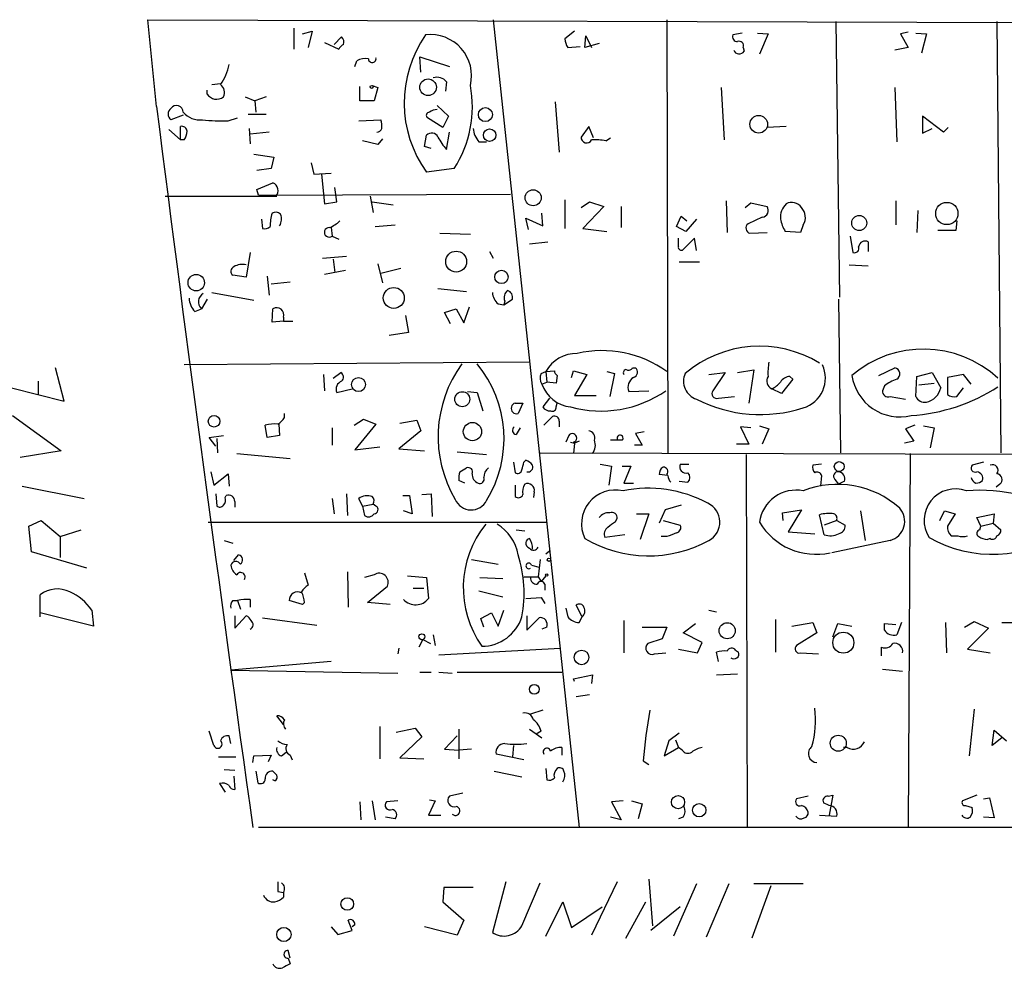
# Model space of a CAD drawing. Extents: x 4 to 51974, y 1691 to 2626.
# Drawn here: x 189 to 276, y 2475 to 2559 of the extents above; entities that cross this region are included whole.
import ezdxf

# ---------------------------------------------------------------- set-up
doc = ezdxf.new("R2010")
doc.units = 0
doc.header["$MEASUREMENT"] = 0
doc.layers.add('MAIN', color=5, linetype='CONTINUOUS')

msp = doc.modelspace()

# ---------------------------------------------------------------- linework, layer by layer
at = {"layer": 'MAIN'}
for p, q in [((200.914, 2551.7408), (200.152, 2559.4454)), ((200.152, 2559.4454), (512.572, 2558.4294)), ((230.8013, 2559.4454), (238.4213, 2487.7328)), ((246.2107, 2559.4454), (246.2953, 2521.0068)), ((261.1967, 2559.2761), (261.5353, 2534.8074)), ((275.5053, 2559.2761), (275.844, 2521.0068)), ((213.106, 2558.6834), (213.106, 2556.8208)), ((213.868, 2558.1754), (214.7147, 2558.4294)), ((214.7147, 2558.4294), (214.376, 2556.9901)), ((237.998, 2558.4294), (237.1513, 2557.7521)), ((238.9293, 2556.9901), (239.014, 2558.0061)), ((239.014, 2558.0061), (239.522, 2556.9901)), ((252.8993, 2558.2601), (252.0527, 2558.0908)), ((254.254, 2558.2601), (255.1853, 2558.1754)), ((255.1853, 2558.1754), (254.4233, 2556.3974)), ((267.6313, 2558.3448), (266.954, 2558.1754)), ((266.954, 2558.1754), (267.6313, 2556.9901)), ((268.3087, 2558.2601), (269.24, 2558.1754)), ((269.24, 2558.1754), (268.8167, 2556.4821)), ((215.8153, 2557.4134), (217.0853, 2556.8208)), ((217.3393, 2557.9214), (216.662, 2557.2441)), ((240.1993, 2557.3288), (238.9293, 2556.9901)), ((237.4053, 2556.9901), (238.506, 2557.0748)), ((252.984, 2556.9901), (253.0687, 2556.6514)), ((267.6313, 2556.9901), (266.446, 2556.7361)), ((218.5247, 2555.2968), (218.694, 2555.8048)), ((224.3667, 2554.7888), (224.282, 2556.1434)), ((224.282, 2556.1434), (226.9067, 2555.2968)), ((205.8247, 2553.6881), (206.5867, 2553.7728)), ((220.0487, 2553.6034), (220.5567, 2553.4341)), ((226.6527, 2553.9421), (226.568, 2553.0954)), ((205.4013, 2552.8414), (205.4013, 2553.1801)), ((218.948, 2552.2488), (218.948, 2553.5188)), ((220.5567, 2553.4341), (220.218, 2552.2488)), ((251.0367, 2553.4341), (251.2907, 2548.7774)), ((266.446, 2553.4341), (266.6153, 2548.6081)), ((208.788, 2552.5874), (209.6347, 2552.2488)), ((210.6507, 2552.5874), (209.6347, 2552.2488)), ((209.6347, 2552.2488), (209.7193, 2551.2328)), ((220.218, 2552.2488), (218.948, 2552.2488)), ((236.3047, 2552.1641), (236.6433, 2547.6768)), ((203.2847, 2550.9788), (202.184, 2550.5554)), ((209.042, 2551.0634), (210.6507, 2551.0634)), ((225.806, 2551.8254), (226.822, 2550.8941)), ((207.264, 2550.4708), (208.1107, 2550.7248)), ((218.8633, 2550.4708), (220.8107, 2550.5554)), ((226.314, 2549.8781), (224.9593, 2550.7248)), ((226.822, 2550.8941), (226.314, 2549.8781)), ((270.764, 2549.4548), (268.9013, 2550.8941)), ((268.9013, 2550.8941), (268.9013, 2549.3701)), ((202.0147, 2549.7088), (203.0307, 2548.7774)), ((203.0307, 2548.7774), (203.0307, 2549.9628)), ((209.1267, 2549.7934), (209.2113, 2548.4388)), ((210.9047, 2549.4548), (209.2113, 2549.2854)), ((226.6527, 2547.9308), (226.9067, 2549.4548)), ((239.268, 2549.9628), (238.5907, 2549.0314)), ((239.6913, 2548.9468), (239.268, 2549.9628)), ((256.794, 2549.9628), (255.1007, 2549.8781)), ((268.9013, 2549.3701), (269.748, 2549.7934)), ((271.1873, 2549.8781), (270.764, 2549.4548)), ((203.3693, 2548.7774), (203.0307, 2548.7774)), ((220.5567, 2548.3541), (219.202, 2548.6928)), ((220.98, 2548.8621), (220.5567, 2548.3541)), ((224.7053, 2548.1848), (224.8747, 2549.2008)), ((229.5313, 2548.6081), (230.2087, 2548.6081)), ((240.792, 2548.6928), (241.2153, 2548.9468)), ((209.55, 2547.5074), (211.328, 2547.2534)), ((225.298, 2548.0154), (224.7053, 2548.1848)), ((211.328, 2547.2534), (211.074, 2546.2374)), ((214.63, 2546.7454), (214.884, 2545.7294)), ((211.074, 2546.2374), (209.804, 2546.0681)), ((214.884, 2545.7294), (216.408, 2545.8141)), ((215.5613, 2545.7294), (215.8153, 2543.1048)), ((227.33, 2546.2374), (224.8747, 2545.8988)), ((209.804, 2544.3748), (211.2433, 2544.9674)), ((209.9733, 2543.8668), (209.804, 2544.3748)), ((216.916, 2543.2741), (216.7467, 2544.5441)), ((201.676, 2543.7821), (211.582, 2543.7821)), ((209.9733, 2543.8668), (232.3253, 2543.9514)), ((215.8153, 2543.1048), (216.916, 2543.2741)), ((219.8793, 2543.7821), (220.1333, 2542.3428)), ((220.0487, 2543.2741), (221.9113, 2543.0201)), ((237.1513, 2543.4434), (237.1513, 2540.9034)), ((238.5907, 2542.7661), (239.3527, 2543.2741)), ((239.3527, 2543.2741), (240.6227, 2542.8508)), ((251.46, 2543.3588), (251.5447, 2540.5648)), ((253.1533, 2542.7661), (253.6613, 2543.1894)), ((253.6613, 2543.1894), (255.1007, 2542.8508)), ((266.5307, 2543.3588), (266.5307, 2541.2421)), ((235.204, 2541.1574), (235.1193, 2542.2581)), ((240.6227, 2542.8508), (238.76, 2540.9034)), ((242.1467, 2542.8508), (242.1467, 2540.9881)), ((268.478, 2542.5121), (268.3933, 2540.5648)), ((210.2273, 2541.7501), (210.312, 2540.9034)), ((233.934, 2540.8188), (233.68, 2541.8348)), ((233.68, 2541.8348), (235.204, 2541.1574)), ((247.0573, 2541.0728), (247.4807, 2542.0041)), ((247.4807, 2542.0041), (247.9887, 2541.5808)), ((248.8353, 2541.7501), (247.904, 2540.6494)), ((254.6773, 2541.9194), (253.4073, 2541.3268)), ((271.9493, 2541.5808), (271.8647, 2540.7341)), ((216.408, 2540.9881), (216.4927, 2540.2261)), ((220.3027, 2541.0728), (222.0807, 2541.2421)), ((238.76, 2540.9034), (240.8767, 2540.6494)), ((247.904, 2540.6494), (247.0573, 2541.0728)), ((253.5767, 2540.4801), (255.1007, 2540.5648)), ((258.064, 2540.5648), (256.7093, 2540.6494)), ((258.318, 2541.2421), (258.064, 2540.5648)), ((271.8647, 2540.7341), (270.256, 2540.7341)), ((216.4927, 2540.2261), (217.0853, 2539.9721)), ((226.06, 2540.4801), (228.7693, 2540.3954)), ((234.0187, 2539.5488), (235.6273, 2539.7181)), ((247.2267, 2539.2948), (247.2267, 2540.0568)), ((248.666, 2540.0568), (247.65, 2539.0408)), ((248.8353, 2538.9561), (248.666, 2540.0568)), ((262.4667, 2540.2261), (262.7207, 2538.7868)), ((264.0753, 2539.7181), (264.0753, 2538.8714)), ((209.2113, 2538.7868), (208.8727, 2536.5854)), ((230.4627, 2538.8714), (230.8013, 2538.2788)), ((215.646, 2538.2788), (217.7627, 2538.4481)), ((216.5773, 2538.1941), (216.7467, 2537.0088)), ((247.3113, 2537.9401), (249.0893, 2537.9401)), ((217.678, 2537.1781), (215.8153, 2536.8394)), ((220.5567, 2537.7708), (220.98, 2536.0774)), ((222.5887, 2537.3474), (220.8107, 2536.9241)), ((262.382, 2537.6861), (264.0753, 2537.6014)), ((208.8727, 2536.5854), (207.6873, 2536.7548)), ((210.7353, 2536.6701), (210.9047, 2534.9768)), ((211.074, 2535.9928), (212.7673, 2536.1621)), ((225.8907, 2535.5694), (228.4307, 2535.3154)), ((205.4013, 2534.6381), (204.8933, 2533.7914)), ((205.8247, 2535.2308), (209.55, 2534.5534)), ((231.7327, 2534.1301), (232.4947, 2534.6381)), ((231.8173, 2534.4688), (231.7327, 2534.1301)), ((261.4507, 2534.6381), (261.62, 2521.0068)), ((204.3007, 2533.5374), (204.8933, 2533.7914)), ((211.1587, 2532.6061), (211.2433, 2533.7914)), ((226.4833, 2533.4528), (227.4993, 2533.7914)), ((227.4993, 2533.7914), (228.1767, 2532.5214)), ((228.1767, 2532.5214), (228.6847, 2533.9608)), ((231.2247, 2534.2148), (231.7327, 2534.1301)), ((212.1747, 2532.6908), (211.1587, 2532.6061)), ((212.1747, 2533.0294), (212.1747, 2532.6908)), ((212.1747, 2532.6908), (213.0213, 2532.6908)), ((223.012, 2533.1988), (223.266, 2531.6748)), ((226.9913, 2532.4368), (226.4833, 2533.4528)), ((223.266, 2531.6748), (221.5727, 2531.4208)), ((192.7013, 2525.5788), (191.9393, 2528.5421)), ((234.0187, 2529.0501), (203.3693, 2528.7961)), ((235.458, 2528.2034), (236.22, 2528.2881)), ((237.744, 2527.6954), (237.9133, 2528.2881)), ((237.9133, 2528.2881), (239.0987, 2527.9494)), ((243.1627, 2528.5421), (243.4167, 2528.5421)), ((252.476, 2528.1188), (253.9153, 2528.3728)), ((253.9153, 2528.3728), (253.492, 2525.4094)), ((265.0067, 2527.8648), (266.446, 2528.5421)), ((215.7307, 2527.9494), (215.8153, 2526.5101)), ((216.5773, 2527.6108), (217.2547, 2528.1188)), ((235.0347, 2528.0341), (235.458, 2528.2034)), ((235.458, 2528.2034), (235.5427, 2527.2721)), ((236.474, 2527.8648), (236.3893, 2527.1874)), ((239.0987, 2527.9494), (237.998, 2526.0868)), ((240.8767, 2528.2034), (241.554, 2528.0341)), ((241.554, 2528.0341), (241.1307, 2526.0021)), ((249.936, 2527.9494), (251.3753, 2528.1188)), ((251.3753, 2528.1188), (250.2747, 2526.5101)), ((257.3867, 2527.5261), (256.3707, 2526.2561)), ((257.1327, 2527.7801), (257.3867, 2527.5261)), ((268.3087, 2526.0021), (268.3933, 2527.7801)), ((268.3933, 2527.7801), (269.748, 2528.1188)), ((269.748, 2528.1188), (270.51, 2526.7641)), ((272.542, 2527.9494), (271.1027, 2527.6954)), ((271.1027, 2527.6954), (271.1027, 2526.1714)), ((273.2193, 2527.1028), (272.542, 2527.9494)), ((188.0447, 2526.7641), (192.7013, 2525.5788)), ((190.4153, 2527.3568), (190.4153, 2526.1714)), ((216.916, 2526.3408), (218.2707, 2526.6794)), ((235.1193, 2527.1028), (235.5427, 2527.2721)), ((236.3893, 2527.1874), (235.5427, 2527.2721)), ((242.824, 2526.4254), (244.602, 2526.5101)), ((256.3707, 2526.2561), (255.524, 2526.6794)), ((265.5147, 2526.9334), (265.3453, 2526.5101)), ((268.5627, 2527.0181), (269.9173, 2527.1874)), ((271.9493, 2526.0021), (272.542, 2526.7641)), ((228.5153, 2526.4254), (229.362, 2526.3408)), ((229.362, 2526.3408), (229.87, 2524.7321)), ((235.7967, 2525.8328), (235.204, 2525.0708)), ((237.998, 2526.0868), (239.9453, 2526.0868)), ((250.7827, 2525.8328), (252.222, 2526.0021)), ((266.0227, 2526.0021), (267.3773, 2525.7481)), ((232.7487, 2525.4094), (233.426, 2525.4094)), ((233.426, 2525.4094), (233.0027, 2524.4781)), ((236.3893, 2525.0708), (236.474, 2525.4094)), ((188.1293, 2524.3088), (192.4473, 2521.1761)), ((212.2593, 2524.1394), (212.2593, 2524.4781)), ((218.44, 2523.4621), (219.2867, 2523.9701)), ((219.2867, 2523.9701), (220.3873, 2523.5468)), ((222.504, 2523.6314), (224.028, 2523.8854)), ((224.028, 2523.8854), (224.3667, 2522.9541)), ((235.2887, 2523.4621), (236.0507, 2524.2241)), ((210.7353, 2522.3614), (210.566, 2523.4621)), ((211.7513, 2523.5468), (211.836, 2522.5308)), ((216.4927, 2523.2081), (216.4927, 2521.6841)), ((220.3873, 2523.5468), (218.5247, 2521.2608)), ((233.172, 2523.2081), (232.8333, 2522.6154)), ((236.6433, 2523.8008), (236.6433, 2523.2928)), ((253.6613, 2523.2081), (252.73, 2523.2928)), ((252.73, 2523.2928), (253.492, 2521.7688)), ((254.4233, 2523.3774), (255.27, 2523.1234)), ((255.27, 2523.1234), (254.6773, 2521.7688)), ((268.224, 2523.4621), (267.3773, 2523.1234)), ((267.3773, 2523.1234), (268.1393, 2522.0228)), ((268.986, 2523.3774), (269.9173, 2523.2081)), ((269.9173, 2523.2081), (269.5787, 2521.4301)), ((205.5707, 2522.3614), (206.8407, 2522.5308)), ((206.1633, 2521.5994), (205.5707, 2522.3614)), ((206.248, 2522.2768), (206.3327, 2521.0068)), ((211.836, 2522.5308), (210.7353, 2522.3614)), ((224.3667, 2522.9541), (222.4193, 2521.3454)), ((237.49, 2522.5308), (237.236, 2521.9381)), ((244.1787, 2522.8694), (243.4167, 2522.7001)), ((243.4167, 2522.7001), (244.0093, 2521.6841)), ((218.5247, 2521.2608), (220.726, 2521.5148)), ((222.4193, 2521.3454), (224.7053, 2521.1761)), ((237.6593, 2521.9381), (237.998, 2521.8534)), ((237.998, 2521.8534), (237.9133, 2520.9221)), ((238.4213, 2522.0228), (237.998, 2521.8534)), ((241.808, 2522.1074), (241.2153, 2522.1074)), ((242.2313, 2522.1074), (241.808, 2522.1074)), ((244.0093, 2521.6841), (243.332, 2521.6841)), ((253.492, 2521.7688), (252.3913, 2521.7688)), ((268.1393, 2522.0228), (267.2927, 2521.8534)), ((192.4473, 2521.1761), (188.8067, 2520.5834)), ((208.026, 2520.9221), (212.7673, 2520.4988)), ((227.584, 2521.0914), (230.2087, 2520.8374)), ((234.95, 2521.0068), (389.2127, 2520.4988)), ((253.238, 2520.8374), (253.3227, 2487.8174)), ((267.8007, 2520.9221), (267.6313, 2487.8174)), ((227.838, 2519.3134), (228.4307, 2519.6521)), ((232.5793, 2520.1601), (232.7487, 2519.2288)), ((233.5107, 2520.1601), (233.68, 2520.3294)), ((240.284, 2519.9908), (241.3, 2519.8214)), ((241.3, 2519.8214), (241.046, 2518.1281)), ((242.2313, 2519.8214), (242.9933, 2519.8214)), ((242.9933, 2519.8214), (242.4007, 2518.2974)), ((247.396, 2519.9908), (248.158, 2519.9908)), ((259.9267, 2519.9908), (259.1647, 2519.9061)), ((274.32, 2520.1601), (273.304, 2519.9061)), ((205.74, 2519.3134), (205.994, 2518.1281)), ((205.994, 2518.1281), (207.264, 2519.1441)), ((207.264, 2519.1441), (207.3487, 2518.0434)), ((246.2953, 2518.9748), (245.5333, 2519.0594)), ((259.9267, 2518.9748), (259.842, 2518.0434)), ((188.976, 2518.0434), (194.4793, 2516.9428)), ((228.2613, 2518.2974), (227.7533, 2518.5514)), ((232.7487, 2518.1281), (232.7487, 2517.1121)), ((242.4007, 2518.2974), (243.2473, 2518.2974)), ((247.3113, 2518.4668), (248.0733, 2518.3821)), ((261.112, 2518.6361), (261.4507, 2518.2128)), ((261.9587, 2518.4668), (261.4507, 2518.2128)), ((275.7593, 2518.2128), (275.4207, 2517.9588)), ((206.1633, 2517.3661), (206.248, 2516.2654)), ((207.01, 2517.0274), (207.0947, 2517.1968)), ((216.4927, 2516.9428), (216.662, 2515.5881)), ((217.7627, 2517.3661), (217.8473, 2515.4188)), ((219.202, 2516.2654), (218.8633, 2516.9428)), ((222.758, 2517.1968), (223.3507, 2517.1968)), ((223.3507, 2517.1968), (223.6047, 2515.5881)), ((224.4513, 2517.2814), (225.298, 2517.3661)), ((225.298, 2517.3661), (225.3827, 2515.3341)), ((234.442, 2517.5354), (234.3573, 2517.0274)), ((207.8567, 2516.6888), (207.8567, 2516.1808)), ((219.202, 2516.2654), (220.1333, 2516.4348)), ((219.202, 2516.2654), (219.3713, 2515.4188)), ((220.3873, 2516.2654), (220.1333, 2516.4348)), ((247.4807, 2516.3501), (246.0413, 2515.9268)), ((223.6047, 2515.5881), (222.8427, 2515.8421)), ((241.6387, 2514.9108), (241.808, 2515.1648)), ((243.5013, 2515.5881), (244.602, 2515.5881)), ((244.602, 2515.5881), (243.84, 2513.3021)), ((246.0413, 2515.9268), (245.5333, 2514.7414)), ((256.4553, 2515.6728), (258.1487, 2515.9268)), ((256.54, 2514.9954), (256.4553, 2515.6728)), ((258.1487, 2515.9268), (256.9633, 2513.9794)), ((260.1807, 2513.7254), (259.7573, 2515.5034)), ((263.398, 2515.8421), (263.8213, 2513.2174)), ((270.4253, 2514.9954), (270.8487, 2515.8421)), ((270.8487, 2515.8421), (271.78, 2515.5881)), ((271.78, 2515.5881), (271.1027, 2514.4874)), ((273.7273, 2515.2494), (275.2513, 2515.5881)), ((274.066, 2514.4874), (273.7273, 2515.2494)), ((275.2513, 2515.5881), (275.1667, 2514.7414)), ((189.5687, 2514.4874), (190.6693, 2514.9954)), ((189.8227, 2512.2014), (189.5687, 2514.4874)), ((190.6693, 2514.9954), (192.3627, 2513.5561)), ((205.486, 2514.8261), (235.5427, 2514.8261)), ((245.872, 2514.9954), (247.396, 2514.5721)), ((261.2813, 2514.9954), (260.1807, 2514.5721)), ((261.2813, 2514.9954), (262.0433, 2514.5721)), ((273.9813, 2514.1488), (274.066, 2514.4874)), ((274.066, 2514.4874), (275.1667, 2514.7414)), ((275.1667, 2514.7414), (275.844, 2514.1488)), ((192.3627, 2513.5561), (194.2253, 2514.1488)), ((192.3627, 2513.5561), (192.3627, 2511.6934)), ((232.8333, 2514.1488), (233.5953, 2514.0641)), ((242.4853, 2513.7254), (240.7073, 2513.4714)), ((246.2107, 2513.5561), (245.7027, 2513.5561)), ((256.9633, 2513.9794), (259.334, 2513.8101)), ((271.4413, 2513.6408), (272.034, 2513.6408)), ((206.9253, 2513.2174), (207.6873, 2512.9634)), ((266.0227, 2513.2174), (260.858, 2512.1168)), ((274.9127, 2513.3868), (274.6587, 2513.3021)), ((194.7333, 2510.7621), (189.8227, 2512.2014)), ((207.772, 2511.4394), (208.1953, 2511.9474)), ((235.458, 2512.0321), (235.7967, 2512.2861)), ((228.854, 2511.5241), (231.2247, 2511.1008)), ((234.188, 2511.0161), (234.8653, 2510.8468)), ((234.95, 2511.5241), (234.7807, 2510.0001)), ((214.0373, 2510.3388), (214.376, 2509.2381)), ((217.8473, 2510.4234), (217.932, 2507.2908)), ((220.218, 2510.1694), (219.3713, 2509.9154)), ((223.1813, 2510.0848), (224.8747, 2509.9154)), ((224.8747, 2509.9154), (225.044, 2508.0528)), ((229.616, 2509.9154), (231.648, 2509.8308)), ((233.5107, 2510.0001), (234.7807, 2510.0001)), ((234.7807, 2510.0001), (235.0347, 2509.5768)), ((235.458, 2510.0848), (235.0347, 2509.5768)), ((219.6253, 2507.7141), (221.4033, 2509.1534)), ((235.3733, 2509.3228), (235.3733, 2508.8148)), ((190.5847, 2506.4441), (190.5847, 2508.3914)), ((223.6893, 2508.9841), (224.6207, 2508.9841)), ((229.5313, 2508.7301), (231.648, 2508.2221)), ((207.6873, 2507.8834), (208.1107, 2507.8834)), ((208.1107, 2507.8834), (208.3647, 2507.1214)), ((209.2113, 2507.9681), (209.2113, 2507.2908)), ((213.868, 2507.5448), (212.6827, 2507.8834)), ((214.0373, 2507.7141), (213.868, 2507.5448)), ((221.6573, 2507.5448), (219.6253, 2507.7141)), ((233.68, 2508.0528), (235.0347, 2508.1374)), ((235.0347, 2508.1374), (235.3733, 2507.6294)), ((238.6753, 2506.4441), (238.1673, 2507.4601)), ((195.326, 2505.5974), (190.5847, 2506.7828)), ((195.1567, 2507.0368), (195.326, 2505.5974)), ((207.8567, 2506.5288), (207.8567, 2505.4281)), ((207.8567, 2505.4281), (208.8727, 2506.5288)), ((229.7007, 2506.2748), (230.632, 2506.7828)), ((230.632, 2506.7828), (231.2247, 2505.5974)), ((231.2247, 2505.5974), (231.7327, 2507.0368)), ((233.7647, 2506.5288), (233.7647, 2505.2588)), ((237.236, 2507.2061), (237.4053, 2506.4441)), ((238.4213, 2505.9361), (238.6753, 2506.4441)), ((249.936, 2507.0368), (250.6133, 2506.8674)), ((210.312, 2506.3594), (215.138, 2505.6821)), ((229.9547, 2505.5128), (229.7007, 2506.2748)), ((233.7647, 2505.2588), (234.8653, 2506.3594)), ((242.4007, 2506.1054), (242.4007, 2503.2268)), ((247.65, 2505.0048), (248.7507, 2505.8514)), ((255.8627, 2506.1901), (255.8627, 2503.3114)), ((257.302, 2505.5974), (259.1647, 2505.9361)), ((259.1647, 2505.9361), (259.5033, 2505.0048)), ((260.9427, 2504.6661), (261.366, 2505.8514)), ((261.366, 2505.8514), (262.636, 2505.5974)), ((265.5147, 2505.2588), (265.5147, 2505.8514)), ((265.5147, 2505.8514), (266.5307, 2505.7668)), ((267.0387, 2505.9361), (266.6153, 2504.8354)), ((270.9333, 2505.9361), (271.018, 2503.2268)), ((272.6267, 2505.5128), (273.4733, 2506.0208)), ((273.4733, 2506.0208), (274.7433, 2505.4281)), ((275.9287, 2505.9361), (277.622, 2505.9361)), ((225.4673, 2504.8354), (225.6367, 2503.9041)), ((235.5427, 2505.5128), (235.1193, 2505.3434)), ((244.0093, 2505.5128), (246.2107, 2505.5128)), ((246.2107, 2505.5128), (245.7873, 2504.4968)), ((249.3433, 2504.1581), (247.65, 2505.0048)), ((259.5033, 2505.0048), (257.7253, 2503.9041)), ((274.7433, 2505.4281), (272.8807, 2503.5654)), ((224.536, 2504.4121), (224.1973, 2503.7348)), ((224.536, 2504.4121), (225.2133, 2504.0734)), ((245.7873, 2504.4968), (244.5173, 2504.0734)), ((248.92, 2503.2268), (249.3433, 2504.1581)), ((222.4193, 2503.6501), (222.3347, 2503.1421)), ((225.9753, 2503.0574), (236.728, 2503.6501)), ((245.11, 2503.1421), (246.126, 2503.2268)), ((247.2267, 2503.5654), (248.92, 2503.2268)), ((250.7827, 2502.4648), (250.6133, 2503.3114)), ((252.3067, 2503.4808), (252.5607, 2503.3114)), ((258.064, 2503.2268), (259.6727, 2503.1421)), ((265.2607, 2502.9728), (265.2607, 2503.7348)), ((272.8807, 2503.5654), (274.9127, 2503.2268)), ((216.408, 2502.4648), (207.518, 2501.7028)), ((207.518, 2501.7028), (222.3347, 2501.4488)), ((224.282, 2501.5334), (225.298, 2501.5334)), ((225.9753, 2501.5334), (227.1607, 2501.4488)), ((227.584, 2501.5334), (236.8973, 2501.5334)), ((237.9133, 2500.9408), (239.6067, 2501.2794)), ((239.6067, 2501.2794), (239.522, 2500.5174)), ((250.6133, 2501.2794), (252.476, 2501.3641)), ((265.3453, 2501.7874), (267.1233, 2501.6181)), ((237.998, 2500.6868), (237.9133, 2500.9408)), ((239.3527, 2499.5014), (238.1673, 2499.3321)), ((235.204, 2498.1468), (234.1033, 2497.8081)), ((273.4733, 2498.2314), (273.05, 2494.0828)), ((212.1747, 2496.8768), (211.582, 2497.6388)), ((205.994, 2495.0141), (205.5707, 2496.2841)), ((220.726, 2496.7074), (220.726, 2493.8288)), ((222.1653, 2496.1994), (223.8587, 2496.5381)), ((223.8587, 2496.5381), (224.4513, 2495.7761)), ((227.7533, 2496.4534), (227.7533, 2493.8288)), ((234.0187, 2496.4534), (235.1193, 2495.6914)), ((235.0347, 2496.2841), (234.6113, 2496.0301)), ((247.3113, 2496.1148), (246.38, 2495.4374)), ((275.082, 2495.0141), (275.2513, 2496.3688)), ((275.2513, 2496.3688), (276.352, 2495.4374)), ((207.518, 2495.1834), (207.3487, 2495.8608)), ((224.4513, 2495.7761), (222.504, 2493.9134)), ((227.584, 2495.8608), (226.4833, 2494.6754)), ((246.38, 2495.4374), (245.9567, 2494.0828)), ((246.9727, 2495.5221), (247.2267, 2494.8448)), ((275.9287, 2495.6914), (275.082, 2495.0141)), ((209.55, 2494.0828), (211.074, 2494.1674)), ((211.074, 2494.1674), (210.82, 2493.5748)), ((212.0053, 2494.0828), (212.4287, 2494.4214)), ((212.7673, 2494.1674), (212.9367, 2493.7441)), ((226.4833, 2494.6754), (227.7533, 2494.5908)), ((228.854, 2494.6754), (227.7533, 2494.5908)), ((233.5107, 2493.7441), (231.0553, 2494.2521)), ((232.5793, 2495.0141), (232.4947, 2493.9981)), ((236.8973, 2494.8448), (236.8973, 2494.1674)), ((245.9567, 2494.0828), (247.2267, 2494.8448)), ((247.5653, 2494.5908), (247.2267, 2494.8448)), ((262.2127, 2494.8448), (261.874, 2494.8448)), ((206.4173, 2493.9981), (207.9413, 2493.9981)), ((209.4653, 2493.4901), (209.55, 2494.0828)), ((222.504, 2493.9134), (224.6207, 2493.8288)), ((244.094, 2493.6594), (244.602, 2493.3208)), ((206.9253, 2492.8974), (207.8567, 2492.8128)), ((209.7193, 2492.7281), (209.8887, 2491.7121)), ((230.886, 2492.7281), (233.3413, 2492.2201)), ((235.458, 2492.9821), (235.5427, 2491.9661)), ((206.502, 2491.6274), (207.01, 2490.8654)), ((207.772, 2492.3048), (207.8567, 2491.1194)), ((211.4127, 2491.8814), (211.2433, 2491.9661)), ((228.092, 2490.7808), (226.9067, 2490.5268)), ((218.948, 2490.0188), (219.0327, 2488.4101)), ((220.0487, 2490.1034), (220.3027, 2488.4101)), ((222.3347, 2490.1034), (221.3187, 2490.0188)), ((225.6367, 2490.1034), (225.044, 2488.8334)), ((225.1287, 2490.1881), (225.6367, 2490.1034)), ((242.316, 2490.1034), (241.3, 2490.0188)), ((241.3, 2490.0188), (242.1467, 2488.4101)), ((243.078, 2490.1034), (244.0093, 2489.8494)), ((244.0093, 2489.8494), (243.6707, 2488.4948)), ((258.7413, 2490.5268), (257.7253, 2490.2728)), ((260.604, 2489.6801), (260.096, 2489.9341)), ((260.5193, 2490.5268), (260.9427, 2490.6114)), ((260.9427, 2490.6114), (260.604, 2488.8334)), ((273.7273, 2490.6114), (272.4573, 2490.1034)), ((274.32, 2490.2728), (274.828, 2490.3574)), ((274.828, 2490.3574), (275.2513, 2488.5794)), ((272.7113, 2489.6801), (273.304, 2489.5108)), ((222.0807, 2488.4948), (221.234, 2488.6641)), ((225.044, 2488.8334), (226.1447, 2488.8334)), ((242.1467, 2488.4101), (241.2153, 2488.6641)), ((247.65, 2488.6641), (247.2267, 2488.4948)), ((259.7573, 2488.8334), (261.2813, 2488.7488)), ((275.2513, 2488.5794), (274.32, 2488.6641)), ((426.0427, 2487.7328), (209.9733, 2487.7328)), ((231.902, 2482.9068), (230.7167, 2478.4194)), ((233.3413, 2479.0121), (234.95, 2482.8221)), ((241.808, 2482.9068), (239.522, 2478.1654)), ((244.602, 2483.1608), (244.9407, 2479.0121)), ((211.6667, 2482.0601), (212.1747, 2481.9754)), ((212.1747, 2481.9754), (212.1747, 2481.5521)), ((226.3987, 2482.3988), (226.314, 2481.1288)), ((229.0233, 2482.3988), (226.3987, 2482.3988)), ((248.8353, 2482.7374), (246.8033, 2478.0808)), ((251.714, 2482.7374), (249.682, 2477.9961)), ((255.4393, 2482.5681), (253.746, 2477.9114)), ((258.318, 2482.7374), (253.9153, 2482.7374)), ((226.314, 2481.1288), (228.1767, 2479.5201)), ((235.458, 2478.0808), (236.982, 2481.1288)), ((236.982, 2481.1288), (237.744, 2478.8428)), ((242.57, 2477.9114), (244.348, 2481.1288)), ((237.744, 2478.8428), (240.4533, 2480.7054)), ((247.396, 2480.7054), (244.7713, 2478.5888)), ((218.2707, 2478.5888), (217.932, 2479.5201)), ((228.1767, 2479.5201), (227.584, 2478.1654)), ((216.408, 2478.9274), (217.0007, 2478.2501)), ((217.0007, 2478.2501), (218.2707, 2478.5888)), ((218.5247, 2479.0968), (218.2707, 2478.9274)), ((227.584, 2478.1654), (224.7053, 2478.9274)), ((212.7673, 2476.1334), (212.598, 2476.8108)), ((212.598, 2476.1334), (212.7673, 2475.6254))]:
    msp.add_line(p, q, dxfattribs=at)
for centre, radius in [((220.0063, 2553.4765), 0.1338), ((225.0106, 2553.4489), 0.7379), ((230.0942, 2551.0153), 0.6208), ((254.3612, 2550.1628), 0.7796), ((230.4713, 2549.1976), 0.5546), ((234.3361, 2543.6355), 0.7131), ((271.0545, 2542.2421), 0.9881), ((263.2773, 2541.3966), 0.6687), ((227.5046, 2537.9695), 0.9302), ((231.521, 2536.6067), 0.5934), ((204.4356, 2536.0987), 0.7318), ((221.9649, 2534.7423), 0.9297), ((218.8355, 2527.0556), 0.6222), ((228.0459, 2525.7545), 0.6671), ((206.0162, 2523.7945), 0.5132), ((228.9504, 2522.8805), 0.8103), ((261.5031, 2519.7783), 0.4343), ((235.7331, 2511.503), 0.1496), ((235.5426, 2510.1483), 0.1058), ((251.5626, 2505.2), 0.7168), ((224.4619, 2504.6661), 0.2645), ((261.8683, 2504.1433), 0.9342), ((238.6372, 2502.831), 0.6491), ((234.4328, 2500.004), 0.433), ((261.4203, 2495.2181), 0.7125), ((247.1973, 2489.9852), 0.5826), ((249.0739, 2489.271), 0.5947), ((217.8399, 2480.9403), 0.558), ((212.2118, 2478.2381), 0.6332)]:
    msp.add_circle(centre, radius, dxfattribs=at)
for centre, radius, start, end in [((233.4142, 2552.0544), 10.5268, 145.010388, 215.785513), ((225.226, 2554.4694), 3.6476, 346.265868, 96.865107), ((252.4948, 2557.959), 0.4613, 163.399492, 267.664214), ((217.8051, 2556.5242), 0.7785, 112.378134, 157.605454), ((216.9158, 2557.4557), 0.6295, 340.359033, 47.717127), ((238.6759, 2557.837), 1.527, 183.187323, 213.684864), ((252.6241, 2557.1382), 0.3892, 337.632677, 112.367323), ((252.6242, 2556.9267), 0.5228, 201.378165, 328.228097), ((203.2052, 2556.1896), 4.2062, 323.507428, 350.095391), ((219.4559, 2554.3656), 1.6284, 81.022983, 117.896356), ((220.0534, 2555.9788), 0.3434, 180.784139, 13.473665), ((206.0984, 2552.9958), 0.8472, 331.181207, 54.803533), ((225.806, 2553.2224), 1.1113, 40.364733, 107.745261), ((218.7784, 2551.732), 10.1647, 327.278321, 10.609163), ((206.2401, 2553.3894), 1.002, 213.157158, 306.828725), ((4796.1665, 3133.0791), 4631.8786, 187.2100991, 188.0089114), ((202.565, 2551.0634), 0.635, 126.869898, 233.130102), ((202.6779, 2551.2187), 0.6069, 1.331123, 144.468907), ((204.7845, 2552.5267), 1.9808, 220.784834, 275.606113), ((225.1348, 2550.9485), 0.2843, 91.229162, 231.884651), ((226.0113, 2549.9093), 1.5908, 97.414948, 123.698059), ((206.6709, 2565.3713), 14.9123, 263.481518, 272.2794), ((219.3289, 2550.0052), 1.5806, 352.299482, 20.370222), ((203.1623, 2549.5206), 0.4614, 2.33528, 106.573158), ((202.1012, 2549.6234), 1.5244, 326.291169, 356.841227), ((220.466, 2549.8961), 0.4414, 270.778957, 346.546171), ((225.3225, 2548.7551), 0.6318, 25.932378, 135.134662), ((230.9378, 2549.9124), 1.9182, 183.556771, 222.840912), ((230.1233, 2551.1478), 4.7322, 206.566134, 222.828331), ((239.0799, 2548.9907), 0.4909, 175.244113, 334.244084), ((239.7766, 2543.0246), 5.7584, 79.843775, 92.534069), ((210.9752, 2544.2901), 0.7284, 315.784215, 68.404537), ((257.2824, 2542.1798), 1.046, 34.089605, 117.834054), ((215.2239, 2541.0724), 4.2346, 163.739579, 179.994588), ((211.4853, 2541.726), 0.6243, 45.77878, 121.541369), ((254.6096, 2542.5121), 0.5966, 276.516257, 34.593107), ((258.0007, 2541.8797), 1.7196, 134.566485, 184.322296), ((257.2536, 2541.8953), 1.2488, 328.463431, 44.21162), ((210.8921, 2541.7476), 1.1132, 327.98316, 22.487634), ((215.3212, 2543.4578), 2.6346, 290.380163, 314.566345), ((259.4332, 2542.3287), 3.1999, 190.417271, 211.654071), ((210.4812, 2541.6657), 0.7809, 257.485518, 310.595723), ((216.232, 2540.5625), 0.4257, 89.098097, 307.77462), ((253.7038, 2540.9458), 0.4828, 127.890597, 254.734472), ((263.7931, 2539.2243), 0.5688, 60.25262, 172.879981), ((247.4806, 2539.2383), 0.2602, 167.454468, 310.620402), ((262.8689, 2539.1466), 0.3891, 247.613458, 22.386542), ((207.9615, 2537.11), 0.4487, 114.977557, 232.333315), ((208.534, 2536.2252), 1.4996, 76.946964, 120.539157), ((232.5652, 2534.7651), 0.8045, 127.875608, 201.61228), ((231.884, 2534.7974), 0.6311, 345.380272, 72.736416), ((205.7057, 2534.8411), 1.9167, 183.538667, 222.85825), ((205.4618, 2534.4083), 0.8388, 118.410396, 227.338094), ((232.1832, 2535.329), 1.4698, 183.83093, 229.295957), ((211.5675, 2533.2374), 0.6419, 341.090797, 120.336109), ((240.4723, 2520.3051), 9.7628, 54.000241, 103.145453), ((254.4349, 2520.2114), 10.245, 58.700552, 130.220956), ((268.9703, 2520.4605), 9.7441, 47.206689, 130.546637), ((238.1756, 2526.7142), 3.0989, 88.587265, 151.277985), ((236.8665, 2522.4182), 10.9659, 143.890036, 210.466525), ((221.3313, 2522.2359), 10.4234, 328.394911, 39.605621), ((236.7702, 2528.3304), 0.5518, 184.396316, 237.536771), ((242.5983, 2528.1188), 0.2603, 77.480746, 220.60607), ((242.8241, 2528.7114), 0.3786, 243.421413, 333.434949), ((243.1202, 2528.1611), 0.4828, 285.265529, 52.109403), ((259.6705, 2528.1188), 4.498, 168.050526, 184.318496), ((257.5329, 2527.6163), 2.7449, 286.62007, 25.455986), ((266.3275, 2528.0002), 0.5547, 301.259632, 77.665012), ((217.0651, 2527.712), 0.4488, 307.666685, 65.010871), ((235.8439, 2527.6381), 0.9009, 153.924158, 216.455225), ((243.7978, 2526.8064), 1.0456, 121.767245, 201.36796), ((249.3829, 2527.3602), 1.7026, 156.684316, 251.238344), ((255.8514, 2527.3826), 0.7757, 149.173054, 245.033977), ((257.2175, 2526.6791), 1.1042, 94.404277, 147.518859), ((266.8706, 2528.4634), 4.2767, 188.04598, 283.724961), ((267.6648, 2524.2591), 3.4314, 107.809238, 128.798798), ((217.605, 2526.6499), 0.7552, 110.599557, 204.162015), ((237.9745, 2528.0683), 3.014, 198.68322, 263.997163), ((240.3579, 2534.8186), 10.1144, 254.525679, 304.76996), ((250.6482, 2526.2611), 0.4489, 146.309932, 287.433969), ((254.719, 2528.5006), 1.9912, 293.846208, 321.904188), ((265.8382, 2526.4618), 0.4953, 174.40337, 291.867995), ((266.8314, 2540.4611), 16.1866, 273.733125, 302.758557), ((268.9015, 2527.1026), 1.6437, 281.88417, 348.11583), ((254.5056, 2536.9279), 12.5356, 243.106262, 287.705597), ((269.087, 2526.3213), 0.8412, 202.299742, 280.479075), ((271.6953, 2526.9331), 0.9651, 232.117206, 285.260326), ((232.8757, 2524.9437), 0.4826, 105.254078, 285.257201), ((235.7967, 2525.4094), 0.6826, 209.738635, 277.119811), ((236.0506, 2525.0285), 0.3413, 240.265529, 7.11877), ((210.9464, 2524.8597), 1.4975, 298.750617, 331.249383), ((236.22, 2523.8346), 0.4247, 355.434687, 113.492649), ((211.3704, 2520.2027), 3.3572, 84.936598, 103.863222), ((232.8617, 2522.9823), 0.368, 122.485518, 265.57383), ((237.8202, 2522.3191), 0.3922, 283.731538, 147.334988), ((239.1781, 2522.3244), 0.6361, 340.052295, 81.874993), ((242.0507, 2522.3051), 0.2677, 312.411865, 204.96647), ((238.6539, 2521.6629), 1.2069, 322.135009, 21.610116), ((228.5788, 2519.2922), 0.3892, 337.632677, 112.367323), ((230.9843, 2518.8198), 1.0297, 126.071964, 180.801287), ((64.0775, 2562.1773), 174.5653, 345.843219, 346.07237), ((233.342, 2519.2295), 1.1507, 36.016391, 72.917772), ((233.8704, 2519.7368), 0.4365, 255.982863, 22.822829), ((246.2106, 2519.1441), 0.6826, 119.738635, 187.12814), ((245.8719, 2519.3134), 0.4234, 323.140927, 89.986468), ((247.9003, 2519.757), 0.5558, 155.126951, 288.135042), ((259.7572, 2519.6944), 0.6292, 160.338213, 227.731211), ((273.5749, 2519.6521), 0.3714, 136.844093, 294.225635), ((275.0955, 2519.4369), 0.5036, 324.454388, 111.285854), ((229.3215, 2518.7628), 1.5824, 159.637627, 187.677432), ((229.7784, 2519.0722), 0.8428, 175.105939, 246.823725), ((229.5948, 2518.6573), 0.3892, 247.632677, 22.367323), ((232.9604, 2519.5533), 0.3874, 236.880041, 349.51391), ((247.2522, 2519.0341), 0.9587, 183.546139, 222.848561), ((247.629, 2518.8055), 0.6137, 316.379798, 43.613443), ((259.5457, 2518.9042), 0.3875, 10.497939, 123.11188), ((261.4023, 2518.9143), 0.402, 83.085343, 223.780696), ((261.3608, 2518.6838), 0.636, 340.052295, 81.87372), ((273.8754, 2518.9218), 0.6664, 190.06028, 249.560694), ((273.6321, 2518.6996), 0.6211, 346.196429, 81.183707), ((275.4374, 2518.6253), 0.5232, 307.967182, 82.54357), ((234.6754, 2517.5354), 1.275, 147.905537, 191.491488), ((233.8493, 2517.6624), 0.6062, 347.905903, 114.7725), ((244.5616, 2506.65), 11.1976, 61.810037, 101.568733), ((261.359, 2509.9305), 8.2691, 48.212307, 111.577271), ((271.821, 2515.0077), 2.7884, 69.533418, 213.433043), ((273.5833, 2519.2544), 0.9588, 273.551733, 312.844497), ((206.4175, 2516.8157), 0.6292, 312.268789, 19.661787), ((207.3063, 2516.6888), 0.5503, 0, 112.613458), ((219.6254, 2515.8414), 1.3394, 71.575873, 124.680814), ((219.696, 2516.7241), 0.5243, 326.51299, 47.728516), ((233.0309, 2517.4225), 0.4195, 227.724474, 340.347095), ((241.6386, 2514.6907), 3.0067, 76.979674, 205.700034), ((257.6762, 2514.4033), 3.2803, 78.716787, 172.594422), ((273.984, 2502.767), 14.9005, 58.112248, 94.572971), ((206.5058, 2516.5773), 0.4047, 230.42467, 325.846582), ((220.2115, 2515.9495), 0.3615, 271.030389, 60.903834), ((228.8315, 2517.4679), 1.5424, 203.287361, 333.238919), ((249.0627, 2514.8471), 1.8489, 298.185322, 64.753024), ((265.5433, 2514.9222), 1.771, 285.706302, 41.518277), ((219.7139, 2515.9075), 0.5968, 234.96787, 327.641471), ((241.0439, 2514.6277), 1.0487, 85.252239, 143.643658), ((241.3151, 2515.2131), 0.4953, 354.40337, 111.85726), ((260.6041, 2512.3694), 3.2464, 82.509622, 105.120139), ((260.8581, 2515.1648), 0.4559, 338.184586, 68.212594), ((237.1208, 2509.0141), 8.9886, 141.114911, 215.30456), ((229.0688, 2511.2379), 3.9973, 10.223695, 58.792147), ((241.4554, 2513.7677), 0.8046, 127.882478, 201.607035), ((114.3, 2684.0067), 211.6803, 306.752616, 306.981799), ((246.9727, 2514.3605), 0.4732, 280.296185, 26.559637), ((259.4588, 2517.8717), 5.8849, 211.166629, 282.063409), ((261.3024, 2514.5369), 0.7417, 281.532613, 2.720065), ((272.0885, 2514.3906), 0.9905, 174.391856, 229.200438), ((331.3055, 2302.0842), 227.9506, 111.690314, 111.919506), ((260.7239, 2515.1438), 1.5189, 249.044823, 298.588181), ((275.1409, 2523.4189), 11.4386, 240.417711, 304.387764), ((272.4574, 2514.6139), 1.0612, 246.485935, 293.509115), ((274.0378, 2513.8383), 0.3155, 100.312965, 243.434949), ((274.7436, 2514.8267), 1.527, 236.315136, 266.812677), ((275.1244, 2513.7113), 0.3874, 236.880041, 349.51391), ((275.3954, 2514.081), 0.4537, 284.017867, 8.594459), ((234.1286, 2512.9803), 0.4537, 171.405541, 255.982133), ((234.1459, 2512.9209), 0.483, 105.270726, 164.729274), ((232.7472, 2512.5397), 1.5278, 356.83702, 33.672386), ((234.3755, 2512.8001), 0.4415, 216.080807, 336.605443), ((244.582, 2523.0062), 11.1573, 239.559997, 298.676526), ((208.0683, 2511.4817), 0.4827, 307.888519, 74.745922), ((222.2472, 2508.5236), 11.2873, 349.383557, 17.657842), ((207.9571, 2510.9012), 0.4538, 26.090797, 165.336109), ((208.619, 2511.1009), 1.1043, 184.404277, 237.518859), ((233.9461, 2510.9557), 0.2494, 14.019523, 309.076028), ((208.3739, 2509.9725), 0.3998, 325.49886, 150.491561), ((220.6656, 2509.4922), 0.8118, 335.332324, 123.462984), ((234.6819, 2509.9014), 0.5788, 178.613923, 271.395974), ((215.0954, 2507.926), 1.4964, 118.735138, 151.264862), ((235.0346, 2509.224), 0.3527, 16.262153, 163.733298), ((192.0969, 2506.4527), 2.4587, 63.10042, 127.954488), ((191.4003, 2504.4723), 4.5483, 34.321413, 66.563717), ((213.4384, 2507.8884), 0.7557, 62.844956, 180.379085), ((211.7845, 2507.6), 2.2557, 2.899444, 27.610188), ((208.1105, 2507.4178), 0.6292, 132.268789, 199.661787), ((208.9151, 2504.6243), 3.3569, 84.937847, 103.864449), ((223.9065, 2508.9677), 1.4598, 223.217892, 321.190012), ((238.4496, 2507.1496), 0.4196, 19.665766, 132.276444), ((238.2944, 2506.9606), 0.6418, 306.407427, 30.965288), ((208.5761, 2505.809), 0.7785, 22.378134, 67.605454), ((229.7506, 2507.5876), 3.7684, 270.527601, 342.335321), ((238.4215, 2507.2065), 1.2704, 216.878918, 269.99098), ((209.036, 2505.7486), 0.4415, 293.394557, 53.919193), ((234.9621, 2505.7426), 0.6243, 338.406467, 98.919193), ((266.3613, 2505.8174), 1.0143, 213.417456, 284.502053), ((244.901, 2503.6633), 0.5616, 133.095174, 291.850672), ((257.9687, 2503.6025), 0.3876, 128.904542, 284.233431), ((265.5571, 2504.5391), 0.8572, 249.770189, 327.090466), ((266.4206, 2503.3707), 0.7173, 348.426885, 101.573115), ((251.3331, 2500.5601), 2.8439, 85.732946, 104.661219), ((251.9515, 2503.2066), 0.4488, 37.666685, 155.022443), ((252.1585, 2503.1421), 0.4364, 230.905504, 22.827922), ((233.5953, 2497.1307), 0.7807, 12.533584, 102.524827), ((297.7557, 2488.8546), 53.8764, 170.068386, 174.883453), ((251.0638, 2497.2335), 8.3408, 343.963737, 7.457825), ((211.6666, 2496.9615), 0.6826, 29.738635, 97.11981), ((212.9508, 2496.9417), 0.7789, 152.602583, 218.824094), ((233.4255, 2495.945), 1.6446, 11.899604, 55.486632), ((206.3508, 2495.1411), 0.3787, 199.592765, 51.474861), ((207.1894, 2495.2501), 0.6311, 75.380272, 162.736416), ((212.5642, 2496.4538), 1.3559, 228.554901, 267.84872), ((212.9897, 2494.7284), 0.6035, 142.135009, 248.374896), ((231.7902, 2494.4282), 0.7557, 87.944849, 193.475385), ((232.791, 2504.2913), 9.1598, 263.897846, 276.102154), ((262.763, 2495.7339), 1.0456, 238.244957, 338.624941), ((212.1928, 2494.6855), 0.6312, 165.382563, 252.71908), ((235.5568, 2494.445), 0.3303, 10.663358, 215.735304), ((236.7916, 2493.4685), 1.3803, 85.608298, 131.260899), ((248.0818, 2494.9717), 0.6418, 216.407427, 300.965288), ((249.8305, 2492.5373), 2.3584, 101.922191, 126.975336), ((259.5678, 2494.291), 0.8034, 127.383364, 265.395656), ((211.1454, 2492.1487), 0.5876, 80.409439, 189.590561), ((296.0876, 2577.2337), 119.7487, 224.885409, 225.114592), ((236.9976, 2492.3636), 0.8104, 130.250059, 196.355227), ((236.6857, 2492.6575), 0.3875, 10.497939, 123.11188), ((236.2537, 2492.3325), 0.9041, 323.663714, 25.947224), ((206.7983, 2490.9076), 0.7785, 45.005204, 112.374129), ((210.1427, 2492.0507), 0.4233, 233.124688, 0.013536), ((211.2431, 2492.2201), 0.3788, 296.598874, 26.54476), ((235.7544, 2492.5586), 0.6292, 250.338213, 317.731211), ((207.789, 2491.5682), 0.4539, 194.039305, 278.578205), ((221.6291, 2489.7224), 0.4292, 136.321685, 297.412843), ((227.336, 2490.1457), 0.5741, 138.40376, 286.52811), ((257.9963, 2490.0188), 0.3714, 136.854644, 294.225635), ((260.4855, 2490.1034), 0.4247, 85.43576, 203.492649), ((272.6549, 2489.9341), 0.2602, 139.410647, 282.519254), ((221.7215, 2488.8484), 0.5041, 315.450126, 77.954461), ((227.4407, 2489.2014), 0.3983, 225.335654, 81.540358), ((246.9251, 2489.1995), 0.9012, 323.550995, 26.058953), ((257.9795, 2488.9184), 0.7803, 12.508101, 77.475971), ((258.2925, 2489.0197), 0.4539, 284.051552, 8.578205), ((260.5935, 2488.9605), 0.7196, 342.892003, 89.164031), ((272.3729, 2489.2567), 0.9651, 322.120851, 15.264491), ((258.1149, 2489.0835), 0.5805, 215.215221, 299.722844), ((272.8294, 2489.0896), 0.5237, 209.291595, 305.659773), ((423.3165, 2482.4834), 211.6502, 179.885381, 180.114592), ((211.6668, 2482.3141), 0.6104, 326.302123, 56.322948), ((211.3194, 2482.1362), 1.0117, 204.206312, 275.291334), ((211.0083, 2482.7542), 1.675, 283.971531, 314.136456), ((218.1013, 2479.1306), 0.4247, 355.43576, 113.492649), ((231.753, 2479.9381), 1.8386, 235.69194, 329.757247), ((212.5557, 2476.4721), 0.3413, 82.88123, 277.11877), ((211.8359, 2475.8793), 0.6447, 203.192756, 293.212594), ((297.0886, 2306.1112), 189.3281, 116.44709, 116.676246)]:
    msp.add_arc(centre, radius, start, end, dxfattribs=at)

doc.saveas('drawing.dxf')
